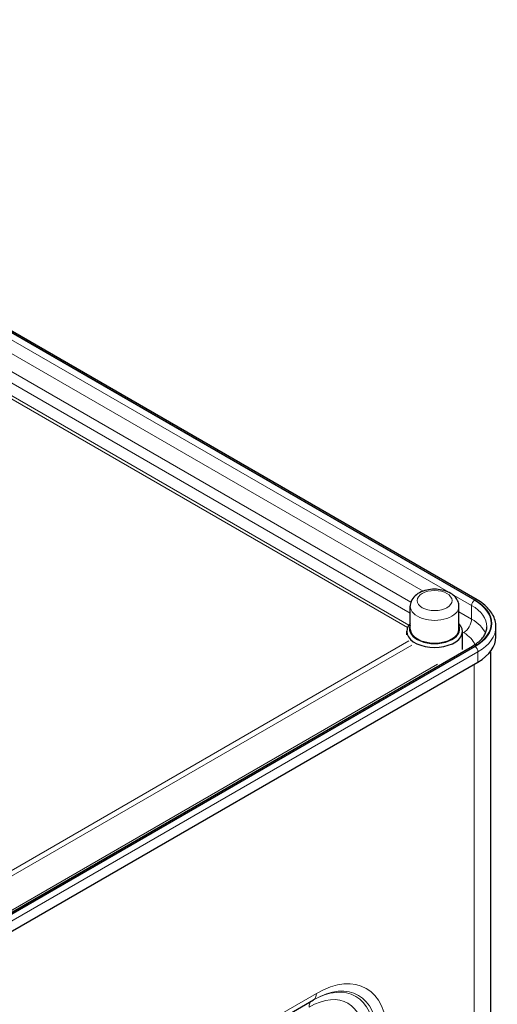
# Model space of a CAD drawing. Units: millimetres. Extents: x 0 to 5945, y 0 to 4455.
# Drawn here: x 1381 to 1723, y 1303 to 2010 of the extents above; entities that cross this region are included whole.
import ezdxf

# ---------------------------------------------------------------- set-up
doc = ezdxf.new("R2010")
doc.units = ezdxf.units.MM
doc.header["$LTSCALE"] = 5
doc.layers.add('Sichtbar (ISO)', color=7, linetype='Continuous', lineweight=25)
doc.layers.add('Tangential', color=7, linetype='Continuous', lineweight=9, true_color=0xbfbfbf)

msp = doc.modelspace()

# ---------------------------------------------------------------- linework, layer by layer
at = {"layer": 'Sichtbar (ISO)'}
for p, q in [((1708.97, 1593.83), (987.72, 2010.24)), ((1660.98, 1572.86), (1660.98, 1589.19)), ((1695.98, 1572.86), (1695.98, 1589.19)), ((1658.48, 1568.78), (1658.48, 1571.22)), ((1698.48, 1558.16), (1698.48, 1571.22)), ((1722.48, 1567.14), (1722.48, 1574.49)), ((1281.35, 1315.61), (1705.62, 1560.55)), ((1718.48, 1556.56), (1718.48, 763.71)), ((1285.33, 1304.23), (1709.59, 1549.18)), ((1393.57, 1192.4), (1591.56, 1306.71))]:
    msp.add_line(p, q, dxfattribs=at)
for centre, major_axis, start_param, end_param in [((1678.48, 1571.22), (-20, 0), 5.777825, 9.930138), ((1678.48, 1572.86), (-18, 0), 6.046934, 9.661029), ((1678.48, 1572.86), (17.5, 0), 3.141593, 6.283185), ((1678.48, 1567.14), (44, 0), 5.497787, 6.283185)]:
    msp.add_ellipse(centre, major_axis=major_axis, ratio=0.57735, start_param=start_param, end_param=end_param, dxfattribs=at)
for points, knots in [([(1695.98, 1589.19), (1695.98, 1590.35), (1695.75, 1591.51), (1694.89, 1593.72), (1694.24, 1594.75), (1692.51, 1596.77), (1691.37, 1597.68), (1688.64, 1599.34), (1686.99, 1600.02), (1683.48, 1601), (1681.61, 1601.29), (1677.86, 1601.46), (1675.98, 1601.35), (1672.32, 1600.74), (1670.55, 1600.23), (1667.25, 1598.78), (1665.72, 1597.84), (1663.26, 1595.54), (1662.28, 1594.22), (1661.22, 1591.59), (1660.98, 1590.39), (1660.98, 1589.19)], [2.356194, 2.356194, 2.356194, 2.356194, 2.575826, 2.575826, 2.816463, 2.816463, 3.116515, 3.116515, 3.477031, 3.477031, 3.846317, 3.846317, 4.210428, 4.210428, 4.576857, 4.576857, 4.946545, 4.946545, 5.270379, 5.270379, 5.497787, 5.497787, 5.497787, 5.497787]), ([(1722.48, 1574.49), (1722.48, 1576), (1722.27, 1577.51), (1721.46, 1580.46), (1720.86, 1581.9), (1719.31, 1584.65), (1718.36, 1585.97), (1716.16, 1588.47), (1714.9, 1589.65), (1712.13, 1591.86), (1710.61, 1592.88), (1708.97, 1593.83)], [3.9269908, 3.9269908, 3.9269908, 3.9269908, 4.0840704, 4.0840704, 4.2411501, 4.2411501, 4.3982297, 4.3982297, 4.5553093, 4.5553093, 4.712389, 4.712389, 4.712389, 4.712389]), ([(1705.62, 1560.55), (1707, 1561.35), (1708.26, 1562.21), (1710.5, 1563.99), (1711.48, 1564.91), (1713.15, 1566.81), (1713.84, 1567.77), (1714.93, 1569.7), (1715.32, 1570.67), (1715.85, 1572.59), (1715.98, 1573.54), (1715.98, 1574.49)], [3.1415927, 3.1415927, 3.1415927, 3.1415927, 3.2986723, 3.2986723, 3.4557519, 3.4557519, 3.6128316, 3.6128316, 3.7699112, 3.7699112, 3.9269908, 3.9269908, 3.9269908, 3.9269908])]:
    msp.add_open_spline(points, degree=3, knots=knots, dxfattribs=at)
at = {"layer": 'Tangential'}
for p, q in [((1707.12, 1593.47), (985.87, 2009.89)), ((1707.47, 1593.68), (986.22, 2010.09)), ((1688.65, 1599.24), (983.75, 2006.21)), ((1670.27, 1600.05), (983.75, 1996.42)), ((1661.44, 1592.08), (978.09, 1986.62)), ((1660.03, 1575.68), (957.23, 1981.44)), ((1659.02, 1573.89), (957.23, 1979.06)), ((1660.98, 1584.19), (971.02, 1982.53)), ((1705, 1589.8), (1690.9, 1597.94)), ((1705, 1580), (1695.98, 1585.21)), ((1705, 1580), (1705, 1589.8)), ((1699.34, 1570.2), (1698.48, 1570.7)), ((1254.21, 1329.95), (1660.07, 1564.27)), ((1254.21, 1325.85), (1662.06, 1561.32)), ((1282.85, 1315.46), (1707.12, 1560.41)), ((1283.21, 1315.25), (1707.47, 1560.2)), ((1285.33, 1311.58), (1709.59, 1556.53)), ((1709.59, 1556.53), (1709.59, 1549.18)), ((1272, 1311.66), (1680.55, 1547.54)), ((1706.76, 1547.55), (1706.76, 747.38)), ((1593.63, 1311.29), (1395.64, 1196.98))]:
    msp.add_line(p, q, dxfattribs=at)
msp.add_ellipse((1678.48, 1593.27), major_axis=(12.5, 0), ratio=0.57735, dxfattribs=at)
for centre, major_axis, start_param, end_param in [((1707.12, 1591.02), (1.5, 2.6), 0.785398, 2.356194), ((1678.48, 1576.94), (40.5, 0), 5.497787, 7.068583), ((1707.47, 1591.23), (1.5, 2.6), 0, 0.785398), ((1678.48, 1576.94), (41, 0), 5.497787, 7.068583), ((1678.48, 1589.19), (-17.5, 0), 0, 3.141593), ((1678.48, 1574.49), (37.5, 0), 0, 0.785398), ((1699.34, 1576.74), (4, 6.93), 3.926991, 5.497787), ((1678.48, 1564.69), (37.5, 0), 0.238019, 0.785398), ((1678.48, 1558.16), (29.5, 0), 0.205277, 0.785398), ((1678.48, 1574.49), (44, 0), 5.497787, 6.283185), ((1707.12, 1557.96), (-1.5, 2.6), 5.497787, 6.283185), ((1707.47, 1557.75), (1.5, -2.6), 0.785398, 2.356194), ((1593.63, 1252.79), (35.82, 62.04), 5.497787, 7.068583), ((1590.39, 1254.66), (31.46, 54.5), 5.497787, 7.068583), ((1591.56, 1253.99), (32.29, 55.92), 5.497787, 7.068583), ((1588.32, 1255.85), (27.93, 48.37), 5.497787, 7.068583), ((1586.56, 1315.37), (5, -8.66), 0, 0.785398), ((1595.39, 1297.38), (-5, 8.66), 0, 0.785398)]:
    msp.add_ellipse(centre, major_axis=major_axis, ratio=0.57735, start_param=start_param, end_param=end_param, dxfattribs=at)

doc.saveas('drawing.dxf')
